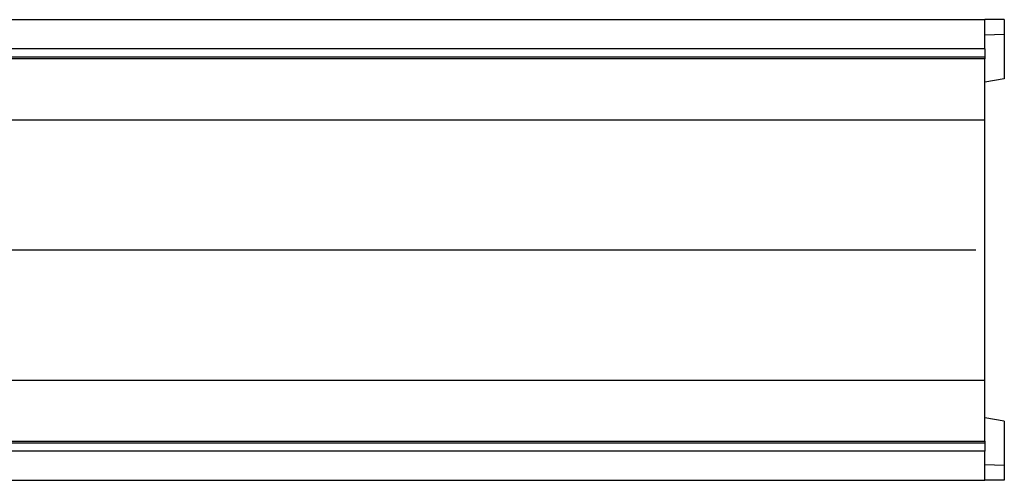
# Model space of a CAD drawing. Units: millimetres. Extents: x 0 to 2100, y 0 to 1485.
# Drawn here: x 1276 to 1529, y 828 to 946 of the extents above; entities that cross this region are included whole.
import ezdxf

# ---------------------------------------------------------------- set-up
doc = ezdxf.new("R2010")
doc.units = ezdxf.units.MM
doc.layers.add('ORÁMOVÁNÍ', color=7, linetype='Continuous', lineweight=30)

# ---------------------------------------------------------------- blocks, each defined once
blk = doc.blocks.new('SW_CENTERMARKSYMBOL_11')
at = {"layer": 'ORÁMOVÁNÍ', "color": 0}
blk.add_line((2.5, 0), (456.34, 0), dxfattribs=at)
blk = doc.blocks.new('widok góra')
at = {"color": 7, "linetype": 'Continuous', "lineweight": 30}
for p, q in [((523.61, 779.13), (1523.61, 779.13)), ((1523.61, 771.63), (1523.61, 779.13)), ((1528.61, 779.13), (1523.61, 779.13)), ((1528.61, 779.13), (1528.61, 775.36)), ((1528.61, 775.36), (1523.61, 775.13)), ((1528.61, 775.36), (1528.61, 764.01)), ((1523.61, 771.63), (523.61, 771.63)), ((1523.61, 771.63), (1523.61, 769.58)), ((523.61, 769.58), (1523.61, 769.58)), ((1523.61, 769.13), (523.61, 769.13)), ((1523.61, 769.58), (1523.61, 769.13)), ((1523.61, 753.45), (1523.61, 769.13)), ((1528.61, 764.01), (1523.61, 763.13)), ((642.26, 753.45), (1523.61, 753.45)), ((1523.61, 686.8), (1523.61, 753.45)), ((642.26, 686.8), (1523.61, 686.8)), ((1523.61, 671.13), (1523.61, 686.8)), ((1528.61, 676.24), (1523.61, 677.13)), ((1528.61, 676.24), (1528.61, 664.89)), ((523.61, 671.13), (1523.61, 671.13)), ((1523.61, 671.13), (1523.61, 670.67)), ((1523.61, 670.67), (523.61, 670.67)), ((1523.61, 668.63), (523.61, 668.63)), ((1523.61, 670.67), (1523.61, 668.63)), ((1523.61, 661.13), (1523.61, 668.63)), ((1528.61, 664.89), (1523.61, 665.13)), ((1528.61, 664.89), (1528.61, 661.13)), ((523.61, 661.13), (1523.61, 661.13)), ((1528.61, 661.13), (1523.61, 661.13))]:
    blk.add_line(p, q, dxfattribs=at)
at = {"layer": 'ORÁMOVÁNÍ', "xscale": 2, "yscale": 2, "zscale": 2}
blk.add_blockref('SW_CENTERMARKSYMBOL_11', (608.61, 720.13), dxfattribs=at)

msp = doc.modelspace()

# ---------------------------------------------------------------- block references
msp.add_blockref('widok góra', (0, 166.67))

doc.saveas('drawing.dxf')
